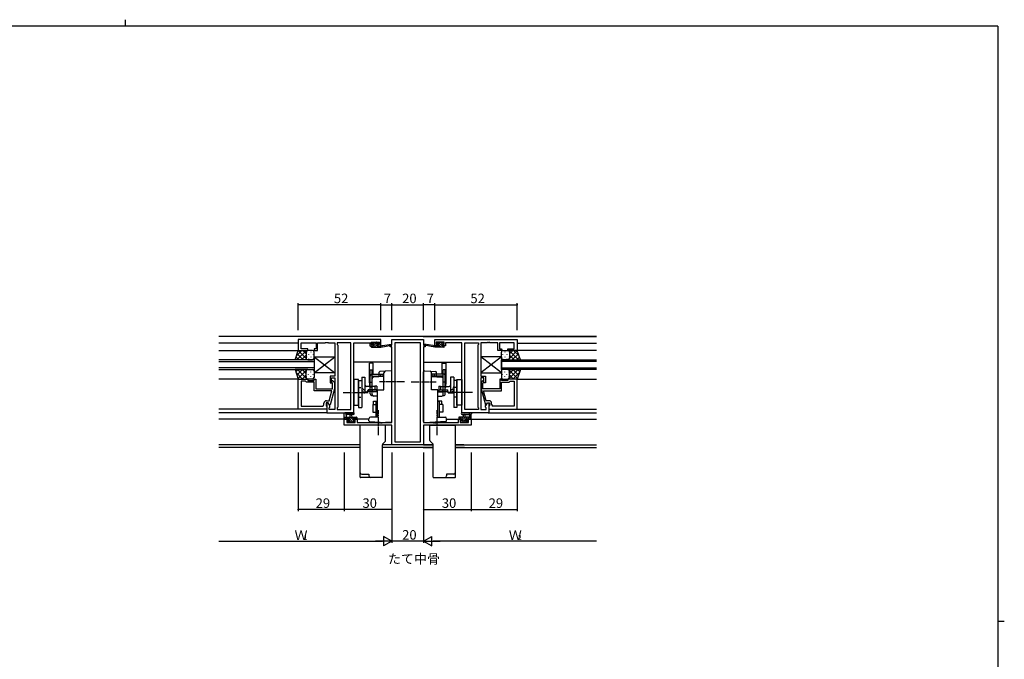
# Model space of a CAD drawing. Extents: x 0 to 1133, y 0 to 806.
# Drawn here: x 488 to 1108, y 403 to 806 of the extents above; entities that cross this region are included whole.
import ezdxf

# ---------------------------------------------------------------- set-up
doc = ezdxf.new("R2010")
doc.units = 0
for name, pattern in [('YCENTER_1', [13, 10, -1, 1, -1]), ('YDIVIDE_1', [15, 10, -1, 1, -1, 1, -1]), ('YHIDDEN_1', [4, 3, -1])]:
    doc.linetypes.add(name, pattern=pattern)
for name, color, linetype in [('USER1', 3, 'CONTINUOUS'), ('YKK_11', 7, 'CONTINUOUS'), ('YKK_12', 2, 'CONTINUOUS'), ('YKK_13', 4, 'CONTINUOUS'), ('YKK_D', 6, 'CONTINUOUS'), ('YKK_ZWAK', 7, 'CONTINUOUS')]:
    doc.layers.add(name, color=color, linetype=linetype)
doc.styles.get("Standard").update_dxf_attribs({"font": 'ROMANS.SHX', "bigfont": 'EXTFONT.SHX'})

# ---------------------------------------------------------------- blocks, each defined once
blk = doc.blocks.new('A201')
at = {"layer": 'YKK_ZWAK', "color": 254, "linetype": 'Continuous'}
for p, q in [((571, 410), (21, 410)), ((571, 410), (571, 35)), ((571, 222.5), (573, 222.5))]:
    blk.add_line(p, q, dxfattribs=at)
at = {"layer": 'YKK_ZWAK', "color": 8, "linetype": 'Continuous'}
blk.add_line((296.01, 412), (296.01, 410), dxfattribs=at)

msp = doc.modelspace()

# ---------------------------------------------------------------- linework, layer by layer
at = {"layer": 'YKK_11', "color": 0, "linetype": 'ByBlock', "ltscale": 0.5}
for p, q in [((715.13, 604.4), (663.13, 604.4)), ((663.13, 604.4), (663.13, 597.6)), ((665.06, 598.6), (665.06, 602.47)), ((665.06, 602.47), (674.33, 602.47)), ((674.33, 602.47), (674.33, 598.6)), ((675.33, 597.6), (675.33, 602.47)), ((675.33, 602.47), (680.17, 602.47)), ((680.17, 602.47), (680.36, 602.59)), ((680.36, 602.59), (680.91, 602.59)), ((680.91, 602.59), (681.09, 602.47)), ((681.09, 602.47), (681.17, 602.47)), ((681.17, 602.47), (681.36, 602.59)), ((681.36, 602.59), (681.91, 602.59)), ((681.91, 602.59), (682.09, 602.47)), ((682.09, 602.47), (686.13, 602.47)), ((686.13, 602.47), (686.13, 581.3)), ((696.2, 602.47), (687.63, 602.47)), ((687.63, 602.47), (687.63, 601.4)), ((696.2, 560.33), (696.2, 602.47)), ((696.2, 560.33), (696.2, 602.47)), ((698.13, 558.4), (698.13, 602.47)), ((698.13, 602.47), (708.33, 602.47)), ((708.33, 602.47), (708.33, 601.67)), ((709.13, 601.4), (709.13, 602.9)), ((709.13, 602.9), (714.33, 602.9)), ((714.33, 602.9), (714.33, 601.4)), ((715.13, 600.6), (715.13, 604.4)), ((722.13, 600.9), (722.13, 604.4)), ((722.13, 604.4), (742.13, 604.4)), ((740.2, 602.47), (724.06, 602.47)), ((724.06, 602.47), (724.06, 540.03)), ((740.2, 540.03), (740.2, 602.47)), ((740.2, 540.03), (740.2, 602.47)), ((742.13, 604.4), (742.13, 600.9)), ((749.13, 604.4), (801.13, 604.4)), ((749.13, 600.6), (749.13, 604.4)), ((755.13, 602.9), (749.93, 602.9)), ((749.93, 602.9), (749.93, 601.4)), ((755.13, 601.4), (755.13, 602.9)), ((766.13, 602.47), (755.93, 602.47)), ((755.93, 602.47), (755.93, 601.67)), ((766.13, 558.4), (766.13, 602.47)), ((768.06, 560.33), (768.06, 602.47)), ((768.06, 602.47), (776.63, 602.47)), ((768.06, 560.33), (768.06, 602.47)), ((776.63, 602.47), (776.63, 601.4)), ((782.17, 602.47), (778.13, 602.47)), ((778.13, 602.47), (778.13, 581.3)), ((782.36, 602.59), (782.17, 602.47)), ((782.91, 602.59), (782.36, 602.59)), ((783.09, 602.47), (782.91, 602.59)), ((783.17, 602.47), (783.09, 602.47)), ((783.36, 602.59), (783.17, 602.47)), ((783.91, 602.59), (783.36, 602.59)), ((784.09, 602.47), (783.91, 602.59)), ((788.93, 602.47), (784.09, 602.47)), ((788.93, 597.6), (788.93, 602.47)), ((799.2, 602.47), (789.93, 602.47)), ((789.93, 602.47), (789.93, 598.6)), ((799.2, 598.6), (799.2, 602.47)), ((801.13, 604.4), (801.13, 597.6)), ((663.13, 597.6), (669.13, 597.6)), ((669.13, 598.6), (665.06, 598.6)), ((669.13, 597.6), (669.13, 598.6)), ((674.33, 598.6), (673.13, 598.6)), ((673.13, 598.6), (673.13, 597.6)), ((673.13, 597.6), (675.33, 597.6)), ((687.63, 601.4), (688.06, 600.97)), ((688.06, 600.97), (688.06, 561.83)), ((708.33, 601.67), (708.33, 600.6)), ((708.33, 600.6), (710.23, 600.6)), ((710.23, 601.4), (709.13, 601.4)), ((710.23, 600.6), (710.23, 601.4)), ((714.33, 601.4), (713.23, 601.4)), ((713.23, 601.4), (713.23, 600.6)), ((713.23, 600.6), (715.13, 600.6)), ((721.13, 599.9), (721.13, 600.9)), ((721.13, 600.9), (722.13, 600.9)), ((722.13, 599.9), (721.13, 599.9)), ((722.13, 552.13), (722.13, 599.9)), ((742.13, 600.9), (743.13, 600.9)), ((742.13, 599.9), (742.13, 552.13)), ((743.13, 599.9), (742.13, 599.9)), ((743.13, 600.9), (743.13, 599.9)), ((751.03, 600.6), (749.13, 600.6)), ((749.93, 601.4), (751.03, 601.4)), ((751.03, 601.4), (751.03, 600.6)), ((754.03, 600.6), (754.03, 601.4)), ((754.03, 601.4), (755.13, 601.4)), ((755.93, 600.6), (754.03, 600.6)), ((755.93, 601.67), (755.93, 600.6)), ((776.63, 601.4), (776.2, 600.97)), ((776.2, 600.97), (776.2, 561.83)), ((791.13, 597.6), (788.93, 597.6)), ((789.93, 598.6), (791.13, 598.6)), ((791.13, 598.6), (791.13, 597.6)), ((795.13, 597.6), (795.13, 598.6)), ((795.13, 598.6), (799.2, 598.6)), ((801.13, 597.6), (795.13, 597.6)), ((663.13, 560.6), (663.13, 579.6)), ((663.13, 579.6), (669.13, 579.6)), ((665.06, 578.3), (665.06, 562.53)), ((665.06, 578.3), (665.06, 562.53)), ((667.63, 578.3), (665.06, 578.3)), ((667.83, 578.1), (667.63, 578.3)), ((668.33, 577.6), (667.83, 578.1)), ((673.13, 577.6), (668.33, 577.6)), ((669.13, 579.6), (669.13, 578.6)), ((669.13, 578.6), (673.13, 578.6)), ((673.13, 578.6), (673.13, 579.6)), ((673.13, 579.6), (674.13, 579.6)), ((673.13, 572.2), (673.13, 577.6)), ((674.13, 579.6), (674.13, 573.5)), ((686.13, 581.3), (683.13, 581.3)), ((683.13, 581.3), (683.13, 577.1)), ((683.13, 577.1), (684.13, 577.1)), ((684.13, 577.1), (684.13, 580.3)), ((684.13, 580.3), (686.13, 580.3)), ((684.73, 576.95), (684.31, 577.37)), ((685.15, 578.22), (685.93, 577.45)), ((685.93, 577.45), (685.93, 573.5)), ((686.13, 580.3), (686.13, 560.33)), ((778.13, 581.3), (781.13, 581.3)), ((780.13, 580.3), (778.13, 580.3)), ((778.13, 580.3), (778.13, 560.33)), ((779.11, 578.22), (778.33, 577.45)), ((778.33, 577.45), (778.33, 573.5)), ((779.53, 576.95), (779.95, 577.37)), ((780.13, 577.1), (780.13, 580.3)), ((781.13, 577.1), (780.13, 577.1)), ((781.13, 581.3), (781.13, 577.1)), ((791.13, 579.6), (790.13, 579.6)), ((790.13, 579.6), (790.13, 573.5)), ((791.13, 578.6), (791.13, 579.6)), ((795.13, 578.6), (791.13, 578.6)), ((791.13, 572.2), (791.13, 577.6)), ((791.13, 577.6), (795.93, 577.6)), ((801.13, 579.6), (795.13, 579.6)), ((795.13, 579.6), (795.13, 578.6)), ((795.93, 577.6), (796.43, 578.1)), ((796.43, 578.1), (796.63, 578.3)), ((796.63, 578.3), (799.2, 578.3)), ((799.2, 578.3), (799.2, 562.53)), ((799.2, 578.3), (799.2, 562.53)), ((801.13, 560.6), (801.13, 579.6)), ((684.34, 572.2), (673.13, 572.2)), ((674.13, 573.5), (675.17, 573.5)), ((675.17, 573.5), (675.36, 573.38)), ((675.36, 573.38), (675.91, 573.38)), ((675.91, 573.38), (676.09, 573.5)), ((676.09, 573.5), (676.17, 573.5)), ((676.17, 573.5), (676.36, 573.38)), ((676.36, 573.38), (676.91, 573.38)), ((676.91, 573.38), (677.09, 573.5)), ((677.09, 573.5), (684.73, 573.5)), ((682.65, 565.9), (684.34, 572.2)), ((685.93, 573.5), (683.22, 563.4)), ((684.73, 573.5), (684.73, 576.95)), ((778.33, 573.5), (781.04, 563.4)), ((779.53, 573.5), (779.53, 576.95)), ((787.17, 573.5), (779.53, 573.5)), ((781.61, 565.9), (779.92, 572.2)), ((779.92, 572.2), (791.13, 572.2)), ((787.36, 573.38), (787.17, 573.5)), ((787.91, 573.38), (787.36, 573.38)), ((788.09, 573.5), (787.91, 573.38)), ((788.17, 573.5), (788.09, 573.5)), ((788.36, 573.38), (788.17, 573.5)), ((788.91, 573.38), (788.36, 573.38)), ((789.09, 573.5), (788.91, 573.38)), ((790.13, 573.5), (789.09, 573.5)), ((681.93, 564.6), (680.63, 564.6)), ((680.63, 564.6), (680.63, 562.8)), ((680.83, 565.9), (682.65, 565.9)), ((681.93, 564.6), (681.13, 564.6)), ((681.13, 564.6), (681.13, 558.4)), ((682.62, 563.4), (681.93, 564.6)), ((683.06, 562.64), (681.93, 564.6)), ((781.2, 562.64), (782.33, 564.6)), ((783.43, 565.9), (781.61, 565.9)), ((781.64, 563.4), (782.33, 564.6)), ((782.33, 564.6), (783.63, 564.6)), ((782.33, 564.6), (783.13, 564.6)), ((783.13, 564.6), (783.13, 558.4)), ((783.63, 564.6), (783.63, 562.8)), ((681.13, 560.6), (663.13, 560.6)), ((665.06, 562.53), (678.33, 562.53)), ((679.33, 563.53), (679.33, 564.4)), ((680.63, 562.8), (680.83, 562.6)), ((680.83, 562.6), (681.13, 562.3)), ((681.13, 562.3), (681.13, 560.6)), ((681.13, 558.4), (698.13, 558.4)), ((683.22, 563.4), (682.62, 563.4)), ((682.63, 561.4), (683.06, 561.83)), ((682.63, 560.33), (682.63, 561.4)), ((686.13, 560.33), (682.63, 560.33)), ((683.06, 561.83), (683.06, 562.64)), ((688.06, 561.83), (687.63, 561.4)), ((687.63, 561.4), (687.63, 560.33)), ((687.63, 560.33), (696.2, 560.33)), ((783.13, 558.4), (766.13, 558.4)), ((776.63, 560.33), (768.06, 560.33)), ((776.2, 561.83), (776.63, 561.4)), ((776.63, 561.4), (776.63, 560.33)), ((778.13, 560.33), (781.63, 560.33)), ((781.04, 563.4), (781.64, 563.4)), ((781.2, 561.83), (781.2, 562.64)), ((781.63, 561.4), (781.2, 561.83)), ((781.63, 560.33), (781.63, 561.4)), ((783.43, 562.6), (783.13, 562.3)), ((783.13, 562.3), (783.13, 560.6)), ((783.13, 560.6), (801.13, 560.6)), ((783.63, 562.8), (783.43, 562.6)), ((784.93, 563.53), (784.93, 564.4)), ((799.2, 562.53), (785.93, 562.53)), ((692.13, 550.5), (692.13, 554.4)), ((692.13, 554.4), (694.93, 554.4)), ((694.93, 553.6), (693.76, 553.6)), ((693.76, 553.6), (693.76, 552.13)), ((694.93, 554.4), (694.93, 553.6)), ((697.93, 553.6), (697.93, 554.4)), ((697.93, 554.4), (700.23, 554.4)), ((699.03, 553.6), (697.93, 553.6)), ((699.03, 552.13), (699.03, 553.6)), ((700.23, 554.4), (700.23, 552.13)), ((764.03, 552.13), (764.03, 554.4)), ((764.03, 554.4), (766.33, 554.4)), ((766.33, 553.6), (765.23, 553.6)), ((765.23, 553.6), (765.23, 552.13)), ((766.33, 554.4), (766.33, 553.6)), ((769.33, 553.6), (769.33, 554.4)), ((769.33, 554.4), (772.13, 554.4)), ((770.5, 553.6), (769.33, 553.6)), ((770.5, 552.13), (770.5, 553.6)), ((772.13, 554.4), (772.13, 550.5)), ((722.13, 550.5), (692.13, 550.5)), ((693.76, 552.13), (699.03, 552.13)), ((700.23, 552.13), (714.17, 552.13)), ((714.17, 552.13), (714.36, 552.01)), ((714.36, 552.01), (714.91, 552.01)), ((714.91, 552.01), (715.09, 552.13)), ((715.09, 552.13), (715.17, 552.13)), ((715.17, 552.13), (715.36, 552.01)), ((715.36, 552.01), (715.91, 552.01)), ((715.91, 552.01), (716.09, 552.13)), ((716.09, 552.13), (722.13, 552.13)), ((722.13, 538.1), (722.13, 550.5)), ((742.13, 552.13), (748.17, 552.13)), ((772.13, 550.5), (742.13, 550.5)), ((742.13, 550.5), (742.13, 538.1)), ((748.17, 552.13), (748.36, 552.01)), ((748.36, 552.01), (748.91, 552.01)), ((748.91, 552.01), (749.09, 552.13)), ((749.09, 552.13), (749.17, 552.13)), ((749.17, 552.13), (749.36, 552.01)), ((749.36, 552.01), (749.91, 552.01)), ((749.91, 552.01), (750.09, 552.13)), ((750.09, 552.13), (764.03, 552.13)), ((765.23, 552.13), (770.5, 552.13)), ((724.06, 540.03), (740.2, 540.03)), ((742.13, 538.1), (722.13, 538.1))]:
    msp.add_line(p, q, dxfattribs=at)
for centre, radius, start, end in [((684.73, 577.8), 0.6, 44.99999, 225.00001), ((779.53, 577.8), 0.6, 314.99999, 135.00001), ((680.83, 564.4), 1.5, 90.00001, 179.99999), ((783.43, 564.4), 1.5, 0.00001, 89.99999), ((678.33, 563.53), 1, 270.00001, 359.99999), ((785.93, 563.53), 1, 180.00001, 269.99999)]:
    msp.add_arc(centre, radius, start, end, dxfattribs=at)
at = {"layer": 'YKK_12', "linetype": 'Continuous', "ltscale": 0.5}
for p, q in [((851.12, 606.4), (613.14, 606.4)), ((702.13, 538.03), (613.14, 538.03)), ((702.13, 536.4), (613.14, 536.4)), ((748.13, 538.03), (716.13, 538.03)), ((748.13, 536.4), (716.13, 536.4)), ((767.43, 538.03), (762.13, 538.03)), ((767.79, 536.4), (762.13, 536.4))]:
    msp.add_line(p, q, dxfattribs=at)
at = {"layer": 'YKK_12'}
for p, q in [((663.13, 602.2), (613.14, 602.2)), ((741.83, 606.4), (851.12, 606.4)), ((801.13, 602.2), (851.12, 602.2)), ((613.14, 597.6), (663.63, 597.6)), ((851.12, 597.6), (800.63, 597.6)), ((673.13, 591.6), (673.13, 585.6)), ((721.63, 590.2), (698.13, 590.2)), ((742.63, 590.2), (766.13, 590.2)), ((663.14, 579.6), (613.14, 579.6)), ((801.12, 579.6), (851.12, 579.6)), ((681.13, 560.6), (613.14, 560.6)), ((681.43, 558.4), (613.14, 558.4)), ((782.83, 558.4), (851.12, 558.4)), ((783.13, 560.6), (851.12, 560.6)), ((695.23, 554.4), (613.14, 554.4)), ((707.63, 554.4), (697.63, 554.4)), ((756.63, 554.4), (766.63, 554.4)), ((769.03, 554.4), (851.12, 554.4)), ((741.83, 536.4), (748.13, 536.4)), ((742.13, 538.03), (748.13, 538.03)), ((762.13, 538.03), (851.12, 538.03)), ((762.13, 536.4), (851.12, 536.4))]:
    msp.add_line(p, q, dxfattribs=at)
at = {"layer": 'YKK_12', "linetype": 'Continuous'}
for p, q in [((673.13, 591.6), (613.14, 591.6)), ((613.14, 590.6), (673.13, 590.6)), ((791.13, 591.6), (851.12, 591.6)), ((791.13, 585.6), (791.13, 591.6)), ((851.12, 590.6), (791.13, 590.6)), ((673.13, 586.6), (613.14, 586.6)), ((613.14, 585.6), (673.13, 585.6)), ((791.13, 586.6), (851.12, 586.6)), ((851.12, 585.6), (791.13, 585.6))]:
    msp.add_line(p, q, dxfattribs=at)
at = {"layer": 'YKK_13'}
for p, q in [((709.43, 602.03), (710.19, 602.8)), ((709.43, 602), (709.43, 602.5)), ((709.69, 599.6), (712.89, 602.8)), ((709.73, 602.8), (710.23, 602.8)), ((710.43, 602.6), (712.43, 602.6)), ((710.44, 601.7), (711.34, 602.6)), ((712.63, 602.8), (713.23, 602.8)), ((713.2, 601.76), (713.79, 602.36)), ((713.44, 602.71), (713.94, 602.21)), ((750.82, 602.71), (750.32, 602.21)), ((751.06, 601.76), (750.47, 602.36)), ((751.63, 602.8), (751.03, 602.8)), ((754.57, 599.6), (751.37, 602.8)), ((753.83, 602.6), (751.83, 602.6)), ((753.82, 601.7), (752.92, 602.6)), ((754.53, 602.8), (754.03, 602.8)), ((754.83, 602.03), (754.07, 602.8)), ((754.83, 602), (754.83, 602.5)), ((661.13, 591.6), (663.13, 597.6)), ((665.43, 597.6), (661.98, 594.14)), ((668.26, 597.6), (662.26, 591.6)), ((663.13, 597.6), (669.13, 597.6)), ((668.13, 592.58), (663.13, 597.58)), ((668.13, 595.41), (665.94, 597.6)), ((668.13, 596.6), (668.13, 592.6)), ((668.13, 596.6), (668.13, 592.6)), ((668.22, 596.68), (668.22, 596.48)), ((668.82, 597.55), (668.77, 597.6)), ((672.13, 597.6), (669.13, 597.6)), ((671.05, 596.68), (671.05, 596.48)), ((673.13, 592.6), (673.13, 596.6)), ((709.13, 599.9), (709.13, 600.3)), ((709.15, 600.41), (709.32, 600.58)), ((709.43, 600.6), (710.53, 600.6)), ((709.43, 599.6), (715.13, 599.6)), ((710.53, 601.7), (709.73, 601.7)), ((710.53, 600.6), (710.53, 601.7)), ((711.03, 599.6), (712.86, 601.43)), ((712.38, 599.6), (713.38, 600.6)), ((712.93, 601.24), (712.93, 600.6)), ((712.93, 600.6), (715.13, 600.6)), ((713.73, 601.7), (713.39, 601.7)), ((713.73, 599.6), (714.73, 600.6)), ((715.08, 599.6), (715.13, 599.65)), ((715.13, 599.6), (721.89, 601)), ((715.13, 600.6), (715.22, 600.61)), ((715.13, 599.6), (715.13, 600.6)), ((716.24, 600.77), (721.78, 601.59)), ((749.13, 599.6), (742.37, 601)), ((748.02, 600.77), (742.48, 601.59)), ((749.13, 600.6), (749.05, 600.61)), ((751.33, 600.6), (749.13, 600.6)), ((749.13, 599.6), (749.13, 600.6)), ((749.19, 599.6), (749.13, 599.65)), ((754.83, 599.6), (749.13, 599.6)), ((750.53, 599.6), (749.53, 600.6)), ((750.53, 601.7), (750.87, 601.7)), ((751.88, 599.6), (750.88, 600.6)), ((751.33, 601.24), (751.33, 600.6)), ((753.23, 599.6), (751.4, 601.43)), ((753.73, 600.6), (753.73, 601.7)), ((753.73, 601.7), (754.53, 601.7)), ((754.83, 600.6), (753.73, 600.6)), ((755.11, 600.41), (754.94, 600.58)), ((755.13, 599.9), (755.13, 600.3)), ((791.13, 592.6), (791.13, 596.6)), ((792.13, 597.6), (795.13, 597.6)), ((793.21, 596.68), (793.21, 596.48)), ((801.13, 597.6), (795.13, 597.6)), ((795.44, 597.55), (795.49, 597.6)), ((796, 597.6), (802, 591.6)), ((796.04, 596.68), (796.04, 596.48)), ((796.13, 595.41), (798.32, 597.6)), ((796.13, 592.58), (801.14, 597.58)), ((796.13, 596.6), (796.13, 592.6)), ((796.13, 596.6), (796.13, 592.6)), ((798.83, 597.6), (802.28, 594.14)), ((803.13, 591.6), (801.13, 597.6)), ((669.13, 591.6), (661.13, 591.6)), ((663.45, 591.6), (661.71, 593.34)), ((666.28, 591.6), (662.42, 595.46)), ((668.13, 594.64), (665.09, 591.6)), ((668.33, 592), (667.92, 591.6)), ((668.22, 593.65), (668.22, 593.45)), ((669.11, 591.6), (669.11, 591.6)), ((669.13, 591.6), (672.13, 591.6)), ((669.64, 595.26), (669.64, 595.06)), ((669.64, 592.23), (669.64, 592.03)), ((671.05, 593.65), (671.05, 593.45)), ((672.47, 595.26), (672.47, 595.06)), ((672.47, 592.23), (672.47, 592.03)), ((673.13, 583.6), (686.13, 593.6)), ((673.13, 593.6), (686.13, 583.6)), ((673.13, 593.6), (673.13, 583.6)), ((673.13, 593.6), (686.13, 593.6)), ((791.13, 583.6), (778.13, 593.6)), ((791.13, 593.6), (778.13, 583.6)), ((791.13, 593.6), (778.13, 593.6)), ((791.13, 593.6), (791.13, 583.6)), ((791.8, 595.26), (791.8, 595.06)), ((791.8, 592.23), (791.8, 592.03)), ((795.13, 591.6), (792.13, 591.6)), ((793.21, 593.65), (793.21, 593.45)), ((794.63, 595.26), (794.63, 595.06)), ((794.63, 592.23), (794.63, 592.03)), ((795.13, 591.6), (803.13, 591.6)), ((795.15, 591.6), (795.15, 591.6)), ((795.94, 592), (796.34, 591.6)), ((796.04, 593.65), (796.04, 593.45)), ((796.13, 594.64), (799.17, 591.6)), ((797.98, 591.6), (801.84, 595.46)), ((800.81, 591.6), (802.55, 593.34)), ((669.13, 585.6), (661.13, 585.6)), ((661.13, 585.6), (663.13, 579.6)), ((669.13, 585.6), (661.13, 585.6)), ((661.13, 585.6), (663.13, 579.6)), ((663.05, 585.6), (661.61, 584.16)), ((663.05, 585.6), (661.61, 584.16)), ((665.83, 579.6), (661.78, 583.65)), ((665.83, 579.6), (661.78, 583.65)), ((665.88, 585.6), (662.32, 582.03)), ((665.88, 585.6), (662.32, 582.03)), ((668.66, 579.6), (662.66, 585.6)), ((668.66, 579.6), (662.66, 585.6)), ((668.71, 585.6), (663.03, 579.91)), ((668.71, 585.6), (663.03, 579.91)), ((668.13, 582.96), (665.49, 585.6)), ((668.13, 582.96), (665.49, 585.6)), ((668.13, 580.6), (668.13, 584.6)), ((668.13, 580.6), (668.13, 584.6)), ((668.13, 580.6), (668.13, 584.6)), ((668.13, 580.6), (668.13, 584.6)), ((668.22, 583.95), (668.22, 584.15)), ((668.22, 583.95), (668.22, 584.15)), ((668.52, 585.39), (668.32, 585.6)), ((668.52, 585.39), (668.32, 585.6)), ((669.13, 585.6), (672.13, 585.6)), ((669.13, 585.6), (672.13, 585.6)), ((669.64, 585.36), (669.64, 585.56)), ((669.64, 585.36), (669.64, 585.56)), ((671.05, 583.95), (671.05, 584.15)), ((671.05, 583.95), (671.05, 584.15)), ((672.47, 585.36), (672.47, 585.54)), ((672.47, 585.36), (672.47, 585.54)), ((673.13, 584.6), (673.13, 580.6)), ((673.13, 584.6), (673.13, 580.6)), ((686.13, 583.6), (673.13, 583.6)), ((778.13, 583.6), (791.13, 583.6)), ((791.13, 584.6), (791.13, 580.6)), ((791.13, 584.6), (791.13, 580.6)), ((791.8, 585.36), (791.8, 585.54)), ((791.8, 585.36), (791.8, 585.54)), ((795.13, 585.6), (792.13, 585.6)), ((795.13, 585.6), (792.13, 585.6)), ((793.21, 583.95), (793.21, 584.15)), ((793.21, 583.95), (793.21, 584.15)), ((794.63, 585.36), (794.63, 585.56)), ((794.63, 585.36), (794.63, 585.56)), ((795.13, 585.6), (803.13, 585.6)), ((795.13, 585.6), (803.13, 585.6)), ((795.55, 585.6), (801.24, 579.91)), ((795.55, 585.6), (801.24, 579.91)), ((795.6, 579.6), (801.6, 585.6)), ((795.6, 579.6), (801.6, 585.6)), ((795.74, 585.39), (795.94, 585.6)), ((795.74, 585.39), (795.94, 585.6)), ((796.04, 583.95), (796.04, 584.15)), ((796.04, 583.95), (796.04, 584.15)), ((796.13, 582.96), (798.77, 585.6)), ((796.13, 582.96), (798.77, 585.6)), ((796.13, 580.6), (796.13, 584.6)), ((796.13, 580.6), (796.13, 584.6)), ((796.13, 580.6), (796.13, 584.6)), ((796.13, 580.6), (796.13, 584.6)), ((798.38, 585.6), (801.94, 582.03)), ((798.38, 585.6), (801.94, 582.03)), ((798.43, 579.6), (802.48, 583.65)), ((798.43, 579.6), (802.48, 583.65)), ((803.13, 585.6), (801.13, 579.6)), ((803.13, 585.6), (801.13, 579.6)), ((801.21, 585.6), (802.65, 584.16)), ((801.21, 585.6), (802.65, 584.16)), ((663.13, 579.6), (669.13, 579.6)), ((663.13, 579.6), (669.13, 579.6)), ((668.13, 582.19), (665.54, 579.6)), ((668.13, 582.19), (665.54, 579.6)), ((668.22, 580.92), (668.22, 581.12)), ((668.22, 580.92), (668.22, 581.12)), ((668.55, 579.78), (668.37, 579.6)), ((668.55, 579.78), (668.37, 579.6)), ((672.13, 579.6), (669.13, 579.6)), ((672.13, 579.6), (669.13, 579.6)), ((669.64, 582.33), (669.64, 582.53)), ((669.64, 582.33), (669.64, 582.53)), ((671.05, 580.92), (671.05, 581.12)), ((671.05, 580.92), (671.05, 581.12)), ((672.47, 582.33), (672.47, 582.53)), ((672.47, 582.33), (672.47, 582.53)), ((791.8, 582.33), (791.8, 582.53)), ((791.8, 582.33), (791.8, 582.53)), ((792.13, 579.6), (795.13, 579.6)), ((792.13, 579.6), (795.13, 579.6)), ((793.21, 580.92), (793.21, 581.12)), ((793.21, 580.92), (793.21, 581.12)), ((794.63, 582.33), (794.63, 582.53)), ((794.63, 582.33), (794.63, 582.53)), ((801.13, 579.6), (795.13, 579.6)), ((801.13, 579.6), (795.13, 579.6)), ((795.71, 579.78), (795.89, 579.6)), ((795.71, 579.78), (795.89, 579.6)), ((796.04, 580.92), (796.04, 581.12)), ((796.04, 580.92), (796.04, 581.12)), ((796.13, 582.19), (798.72, 579.6)), ((796.13, 582.19), (798.72, 579.6)), ((697.86, 558.4), (692.7, 558.4)), ((766.4, 558.4), (771.56, 558.4)), ((692.13, 554.7), (692.13, 557.38)), ((692.13, 555.6), (699.73, 555.6)), ((693, 554.4), (692.13, 555.27)), ((693.03, 554.4), (692.43, 554.4)), ((694.15, 554.6), (693.15, 555.6)), ((695.23, 554.6), (693.23, 554.6)), ((693.33, 556.78), (693.33, 555.6)), ((697.86, 557.2), (693.9, 557.19)), ((694.72, 552.19), (694.22, 552.69)), ((695.3, 552.1), (694.26, 553.14)), ((694.43, 553.2), (694.77, 553.2)), ((697.79, 552.3), (694.49, 555.6)), ((695.23, 553.66), (695.23, 554.6)), ((696.45, 552.3), (695.47, 553.28)), ((697.83, 552.3), (695.73, 552.3)), ((695.83, 555.6), (695.93, 556.74)), ((697.63, 553.81), (695.84, 555.6)), ((697.03, 555.6), (696.93, 556.74)), ((698.19, 554.6), (697.19, 555.6)), ((698.93, 554.6), (697.63, 554.6)), ((697.63, 554.6), (697.63, 553.2)), ((697.63, 553.2), (698.53, 553.2)), ((697.99, 552.1), (697.83, 552.26)), ((698.83, 552.61), (698.24, 553.2)), ((699.73, 554.4), (698.53, 555.6)), ((698.83, 552.9), (698.83, 552.4)), ((699.73, 554.4), (699.13, 554.4)), ((700.03, 555.3), (700.03, 554.7)), ((764.23, 555.3), (764.23, 554.7)), ((764.53, 554.4), (765.73, 555.6)), ((772.13, 555.6), (764.53, 555.6)), ((764.53, 554.4), (765.13, 554.4)), ((765.33, 554.6), (766.63, 554.6)), ((765.43, 552.61), (766.02, 553.2)), ((765.43, 552.9), (765.43, 552.4)), ((766.63, 553.2), (765.73, 553.2)), ((766.07, 554.6), (767.07, 555.6)), ((766.27, 552.1), (766.43, 552.26)), ((766.4, 557.2), (770.36, 557.19)), ((766.43, 552.3), (768.53, 552.3)), ((766.47, 552.3), (769.77, 555.6)), ((766.63, 553.81), (768.42, 555.6)), ((766.63, 554.6), (766.63, 553.2)), ((767.23, 555.6), (767.33, 556.74)), ((767.81, 552.3), (768.79, 553.28)), ((768.43, 555.6), (768.33, 556.74)), ((768.96, 552.1), (770.01, 553.14)), ((769.03, 553.66), (769.03, 554.6)), ((769.03, 554.6), (771.03, 554.6)), ((769.83, 553.2), (769.49, 553.2)), ((769.54, 552.19), (770.04, 552.69)), ((770.11, 554.6), (771.11, 555.6)), ((770.93, 556.78), (770.93, 555.6)), ((771.23, 554.4), (771.83, 554.4)), ((771.26, 554.4), (772.13, 555.27)), ((772.13, 554.7), (772.13, 557.38)), ((695.53, 552.1), (694.93, 552.1)), ((698.53, 552.1), (698.03, 552.1)), ((765.73, 552.1), (766.23, 552.1)), ((768.73, 552.1), (769.33, 552.1))]:
    msp.add_line(p, q, dxfattribs=at)
at = {"layer": 'YKK_13', "linetype": 'Continuous', "ltscale": 0.5}
for p, q in [((707.93, 577.15), (707.93, 589.5)), ((710.43, 589.5), (707.93, 589.5)), ((710.43, 582.65), (710.43, 589.5)), ((753.83, 582.65), (753.83, 589.5)), ((753.83, 589.5), (756.33, 589.5)), ((756.33, 577.15), (756.33, 589.5)), ((708.53, 570.35), (708.53, 585.45)), ((708.53, 585.45), (709.73, 585.45)), ((709.73, 582.65), (709.73, 585.45)), ((714.13, 580.98), (714.13, 583.85)), ((721.6, 584.72), (714.6, 584.35)), ((717.13, 572.7), (717.13, 583.54)), ((722.13, 552.8), (722.13, 584.22)), ((742.13, 552.8), (742.13, 584.22)), ((742.66, 584.72), (749.66, 584.35)), ((747.13, 572.7), (747.13, 583.54)), ((750.13, 580.98), (750.13, 583.85)), ((754.53, 582.65), (754.53, 585.45)), ((755.73, 585.45), (754.53, 585.45)), ((755.73, 570.35), (755.73, 585.45)), ((701.13, 579.2), (698.13, 579.2)), ((698.13, 579.2), (698.13, 563.2)), ((701.13, 563.2), (701.13, 579.2)), ((701.13, 578.7), (701.13, 561.7)), ((701.13, 578.7), (703.13, 578.7)), ((703.13, 580.7), (705.13, 580.7)), ((703.13, 580.7), (703.13, 561.7)), ((705.13, 580.7), (705.13, 570.8)), ((708.13, 574.6), (708.13, 577.8)), ((709.73, 582.65), (716.73, 582.65)), ((709.73, 581.45), (716.73, 581.45)), ((709.73, 570.35), (709.73, 581.45)), ((709.73, 572.12), (709.73, 579.8)), ((717.13, 581.14), (710.68, 580.8)), ((716.73, 581.45), (716.73, 582.65)), ((747.13, 581.14), (753.58, 580.8)), ((747.53, 581.45), (747.53, 582.65)), ((754.53, 582.65), (747.53, 582.65)), ((754.53, 581.45), (747.53, 581.45)), ((754.53, 570.35), (754.53, 581.45)), ((754.53, 572.12), (754.53, 579.8)), ((756.13, 574.6), (756.13, 577.8)), ((761.13, 580.7), (759.13, 580.7)), ((759.13, 580.7), (759.13, 570.8)), ((761.13, 580.7), (761.13, 561.7)), ((763.13, 578.7), (761.13, 578.7)), ((763.13, 563.2), (763.13, 579.2)), ((763.13, 579.2), (766.13, 579.2)), ((763.13, 578.7), (763.13, 561.7)), ((766.13, 579.2), (766.13, 563.2)), ((706.59, 570.8), (703.13, 570.8)), ((706.59, 571.3), (705.13, 571.3)), ((711.43, 574.8), (706.13, 574.8)), ((706.59, 571.3), (707.13, 572.73)), ((706.59, 570.8), (707.13, 571.77)), ((711.43, 572.73), (707.13, 572.73)), ((707.13, 572.73), (707.13, 571.77)), ((712.13, 571.77), (707.13, 571.77)), ((709.73, 570.35), (709.73, 572.1)), ((713.13, 571.46), (710.68, 571.59)), ((711.43, 575.1), (711.43, 572.73)), ((712.63, 575.1), (711.43, 575.1)), ((712.13, 572.73), (711.43, 572.73)), ((712.63, 575.1), (712.63, 573.23)), ((712.63, 573.23), (712.63, 572.27)), ((713.13, 570.35), (713.13, 572.7)), ((713.13, 572.7), (717.13, 572.7)), ((751.13, 572.7), (747.13, 572.7)), ((751.13, 570.35), (751.13, 572.7)), ((751.13, 571.46), (753.58, 571.59)), ((751.63, 575.1), (751.63, 573.23)), ((751.63, 575.1), (752.83, 575.1)), ((751.63, 573.23), (751.63, 572.27)), ((752.13, 572.73), (752.83, 572.73)), ((752.13, 571.77), (757.13, 571.77)), ((752.83, 575.1), (752.83, 572.73)), ((752.83, 574.8), (758.13, 574.8)), ((752.83, 572.73), (757.13, 572.73)), ((754.53, 570.35), (754.53, 572.1)), ((757.13, 572.73), (757.13, 571.77)), ((757.67, 571.3), (757.13, 572.73)), ((757.67, 570.8), (757.13, 571.77)), ((757.67, 571.3), (759.13, 571.3)), ((757.67, 570.8), (761.13, 570.8)), ((709.73, 569.15), (710.05, 569.15)), ((710.63, 563.65), (710.63, 565.65)), ((710.63, 565.65), (713.13, 565.65)), ((713.13, 568.75), (710.68, 568.88)), ((712.13, 555.6), (712.13, 565.54)), ((712.13, 565.54), (713.13, 565.54)), ((713.13, 555.6), (713.13, 569.15)), ((751.13, 555.6), (751.13, 569.15)), ((751.13, 568.75), (753.58, 568.88)), ((753.63, 565.65), (751.13, 565.65)), ((752.13, 565.54), (751.13, 565.54)), ((752.13, 555.6), (752.13, 565.54)), ((753.63, 563.65), (753.63, 565.65)), ((754.53, 569.15), (754.21, 569.15)), ((698.13, 563.2), (701.13, 563.2)), ((701.13, 561.7), (703.13, 561.7)), ((710.13, 563.65), (710.13, 558.65)), ((710.13, 563.65), (712.13, 563.65)), ((710.13, 558.65), (712.13, 558.65)), ((754.13, 563.65), (752.13, 563.65)), ((754.13, 558.65), (752.13, 558.65)), ((754.13, 563.65), (754.13, 558.65)), ((763.13, 561.7), (761.13, 561.7)), ((766.13, 563.2), (763.13, 563.2)), ((707.63, 553.32), (707.63, 554.6)), ((708.1, 552.82), (718.14, 552.3)), ((713.13, 555.6), (708.63, 555.6)), ((721.63, 552.3), (718.14, 552.3)), ((742.63, 552.3), (746.12, 552.3)), ((756.16, 552.82), (746.12, 552.3)), ((751.13, 555.6), (755.63, 555.6)), ((756.63, 553.32), (756.63, 554.6)), ((702.13, 520.55), (702.13, 550.5)), ((718.13, 550.5), (702.13, 550.5)), ((718.13, 550.5), (710.13, 550.5)), ((718.13, 540.91), (718.13, 550.5)), ((746.13, 540.91), (746.13, 550.5)), ((746.13, 550.5), (762.13, 550.5)), ((746.13, 550.5), (754.13, 550.5)), ((762.13, 520.55), (762.13, 550.5)), ((717.84, 540.2), (716.42, 538.79)), ((746.42, 540.2), (747.84, 538.79)), ((716.13, 517.8), (716.13, 538.08)), ((748.13, 517.8), (748.13, 538.08)), ((702.13, 517.8), (702.13, 520.55)), ((708.63, 517.5), (702.43, 517.5)), ((703.13, 519.55), (707.63, 519.55)), ((707.63, 519.55), (707.63, 518.5)), ((715.83, 517.5), (708.63, 517.5)), ((748.43, 517.5), (755.63, 517.5)), ((755.63, 517.5), (761.83, 517.5)), ((761.13, 519.55), (756.63, 519.55)), ((756.63, 519.55), (756.63, 518.5)), ((762.13, 517.8), (762.13, 520.55))]:
    msp.add_line(p, q, dxfattribs=at)
at = {"layer": 'YKK_13', "linetype": 'YHIDDEN_1', "ltscale": 0.5}
for p, q in [((708.53, 574.2), (708.53, 578.2)), ((708.53, 577.7), (709.73, 577.7)), ((709.73, 581.45), (709.73, 582.65)), ((709.73, 574.15), (709.73, 578.15)), ((715.23, 581.45), (715.23, 582.65)), ((749.03, 581.45), (749.03, 582.65)), ((754.53, 581.45), (754.53, 582.65)), ((754.53, 574.15), (754.53, 578.15)), ((755.73, 577.7), (754.53, 577.7)), ((755.73, 574.2), (755.73, 578.2)), ((701.13, 574.3), (703.13, 574.3)), ((708.53, 574.7), (709.73, 574.7)), ((755.73, 574.7), (754.53, 574.7)), ((763.13, 574.3), (761.13, 574.3)), ((701.13, 568.1), (703.13, 568.1)), ((709.73, 569.88), (709.73, 570.35)), ((713.13, 569.15), (713.13, 570.35)), ((751.13, 569.15), (751.13, 570.35)), ((754.53, 569.88), (754.53, 570.35)), ((763.13, 568.1), (761.13, 568.1))]:
    msp.add_line(p, q, dxfattribs=at)
at = {"layer": 'YKK_13', "linetype": 'YCENTER_1', "ltscale": 0.5}
for p, q in [((730.01, 577.8), (714.25, 577.8)), ((734.25, 577.8), (750.01, 577.8)), ((691.38, 571.2), (707.13, 571.2)), ((772.88, 571.2), (757.13, 571.2)), ((713.63, 544.25), (713.63, 560)), ((750.63, 544.25), (750.63, 560))]:
    msp.add_line(p, q, dxfattribs=at)
at = {"layer": 'YKK_13', "linetype": 'YDIVIDE_1', "ltscale": 0.5}
for p, q in [((704.67, 571.3), (704.67, 570.8)), ((759.59, 571.3), (759.59, 570.8))]:
    msp.add_line(p, q, dxfattribs=at)
at = {"layer": 'YKK_13'}
for centre, radius, start, end in [((709.73, 602.5), 0.3, 90, 180), ((709.73, 602), 0.3, 180, 270), ((710.23, 602.6), 0.2, 0, 90), ((712.63, 602.6), 0.2, 90, 180), ((712.93, 601.7), 0.25, 33.05573, 236.94427), ((713.39, 602), 0.3, 213.05573, 270), ((713.23, 602.5), 0.3, 45, 90), ((713.73, 602), 0.3, 270, 45), ((750.53, 602), 0.3, 135, 270), ((751.03, 602.5), 0.3, 90, 135), ((750.87, 602), 0.3, 270, 326.94427), ((751.33, 601.7), 0.25, 303.05573, 146.94427), ((751.63, 602.6), 0.2, 0, 90), ((754.03, 602.6), 0.2, 90, 180), ((754.53, 602.5), 0.3, 0, 90), ((754.53, 602), 0.3, 270, 0), ((669.13, 596.6), 1, 90.0001, 180.0001), ((669.13, 596.6), 1, 90.0001, 180.0001), ((672.13, 596.6), 1, 0.0001, 90.0001), ((709.43, 600.3), 0.3, 90, 180), ((709.43, 599.9), 0.3, 180, 270), ((712.63, 601.24), 0.3, 0, 56.94427), ((715.26, 600.32), 0.3, 39.19754, 99.19754), ((715.73, 600.69), 0.3, 219.19754, 338.44936), ((716.29, 600.47), 0.3, 98.44936, 158.44936), ((721.83, 601.3), 0.3, 281.74981, 98.44936), ((742.43, 601.3), 0.3, 81.55064, 258.25019), ((747.97, 600.47), 0.3, 21.55064, 81.55064), ((748.53, 600.69), 0.3, 201.55064, 320.80246), ((749, 600.32), 0.3, 80.80246, 140.80246), ((751.63, 601.24), 0.3, 123.05573, 180), ((754.83, 600.3), 0.3, 0, 90), ((754.83, 599.9), 0.3, 270, 0), ((792.13, 596.6), 1, 89.9999, 179.9999), ((795.13, 596.6), 1, 359.9999, 89.9999), ((795.13, 596.6), 1, 359.9999, 89.9999), ((669.13, 592.6), 1, 180.0001, 270.0001), ((669.13, 592.6), 1, 180.0001, 270.0001), ((672.13, 592.6), 1, 270.0001, 0.0001), ((792.13, 592.6), 1, 179.9999, 269.9999), ((795.13, 592.6), 1, 269.9999, 359.9999), ((795.13, 592.6), 1, 269.9999, 359.9999), ((669.13, 584.6), 1, 89.9999, 179.9999), ((669.13, 584.6), 1, 89.9999, 179.9999), ((669.13, 584.6), 1, 89.9999, 179.9999), ((669.13, 584.6), 1, 89.9999, 179.9999), ((672.13, 584.6), 1, 359.9999, 89.9999), ((672.13, 584.6), 1, 359.9999, 89.9999), ((792.13, 584.6), 1, 90.0001, 180.0001), ((792.13, 584.6), 1, 90.0001, 180.0001), ((795.13, 584.6), 1, 0.0001, 90.0001), ((795.13, 584.6), 1, 0.0001, 90.0001), ((795.13, 584.6), 1, 0.0001, 90.0001), ((795.13, 584.6), 1, 0.0001, 90.0001), ((669.13, 580.6), 1, 179.9999, 269.9999), ((669.13, 580.6), 1, 179.9999, 269.9999), ((669.13, 580.6), 1, 179.9999, 269.9999), ((669.13, 580.6), 1, 179.9999, 269.9999), ((672.13, 580.6), 1, 269.9999, 359.9999), ((672.13, 580.6), 1, 269.9999, 359.9999), ((792.13, 580.6), 1, 180.0001, 270.0001), ((792.13, 580.6), 1, 180.0001, 270.0001), ((795.13, 580.6), 1, 270.0001, 0.0001), ((795.13, 580.6), 1, 270.0001, 0.0001), ((795.13, 580.6), 1, 270.0001, 0.0001), ((795.13, 580.6), 1, 270.0001, 0.0001), ((692.7, 558.1), 0.3, 90, 139.47122), ((697.86, 557.8), 0.6, 270.04023, 90.04023), ((766.4, 557.8), 0.6, 89.95977, 269.95977), ((771.56, 558.1), 0.3, 40.52878, 90), ((692.13, 557.9), 0.3, 79.47122, 240), ((691.83, 557.38), 0.3, 0, 60), ((692.43, 554.7), 0.3, 180, 270), ((692.24, 558.49), 0.3, 259.47122, 319.47122), ((693.33, 557.3), 0.3, 19.18976, 240), ((693.03, 554.6), 0.2, 270, 0), ((693.03, 556.78), 0.3, 0, 60), ((693.9, 557.49), 0.3, 199.18976, 270.04023), ((694.43, 552.9), 0.3, 90, 225), ((694.93, 552.4), 0.3, 225, 270), ((694.77, 552.9), 0.3, 33.05573, 90), ((695.23, 553.2), 0.25, 213.05573, 56.94427), ((695.53, 553.66), 0.3, 180, 236.94427), ((695.53, 552.3), 0.2, 270, 0), ((696.43, 556.7), 0.5, 5.09207, 174.90793), ((698.03, 552.3), 0.2, 180, 270), ((698.53, 552.9), 0.3, 0, 90), ((698.53, 552.4), 0.3, 270, 0), ((699.13, 554.6), 0.2, 180, 270), ((699.73, 555.3), 0.3, 0, 90), ((699.73, 554.7), 0.3, 270, 0), ((764.53, 555.3), 0.3, 90, 180), ((764.53, 554.7), 0.3, 180, 270), ((765.13, 554.6), 0.2, 270, 0), ((765.73, 552.9), 0.3, 90, 180), ((765.73, 552.4), 0.3, 180, 270), ((766.23, 552.3), 0.2, 270, 0), ((767.83, 556.7), 0.5, 5.09207, 174.90793), ((768.73, 552.3), 0.2, 180, 270), ((769.03, 553.2), 0.25, 123.05573, 326.94427), ((768.73, 553.66), 0.3, 303.05573, 0), ((769.49, 552.9), 0.3, 90, 146.94427), ((769.33, 552.4), 0.3, 270, 315), ((769.83, 552.9), 0.3, 315, 90), ((770.36, 557.49), 0.3, 269.95977, 340.81024), ((770.93, 557.3), 0.3, 300, 160.81024), ((771.23, 556.78), 0.3, 120, 180), ((771.23, 554.6), 0.2, 180, 270), ((772.02, 558.49), 0.3, 220.52878, 280.52878), ((771.83, 554.7), 0.3, 270, 0), ((772.13, 557.9), 0.3, 300, 100.52878), ((772.43, 557.38), 0.3, 120, 180)]:
    msp.add_arc(centre, radius, start, end, dxfattribs=at)
at = {"layer": 'YKK_13', "linetype": 'Continuous', "ltscale": 0.5}
for centre, radius, start, end in [((714.63, 583.85), 0.5, 93, 180), ((718.13, 583.54), 1, 93, 180), ((721.63, 584.22), 0.5, 0, 93), ((742.63, 584.22), 0.5, 87, 180), ((746.13, 583.54), 1, 0, 87), ((749.63, 583.85), 0.5, 0, 87), ((710.43, 577.15), 2.5, 180, 202.33425), ((708.53, 577.8), 0.4, 90, 180), ((709.73, 581.45), 1.2, 90, 180), ((710.73, 579.8), 1, 93, 180), ((753.53, 579.8), 1, 0, 87), ((754.53, 581.45), 1.2, 0, 90), ((755.73, 577.8), 0.4, 0, 90), ((753.83, 577.15), 2.5, 337.66575, 0), ((706.13, 575.8), 1, 180, 270), ((708.53, 574.6), 0.4, 180, 270), ((710.73, 572.59), 1, 180, 267), ((712.13, 573.23), 0.5, 270, 0), ((712.13, 572.27), 0.5, 270, 0), ((752.13, 573.23), 0.5, 180, 270), ((752.13, 572.27), 0.5, 180, 270), ((753.53, 572.59), 1, 273, 0), ((755.73, 574.6), 0.4, 270, 0), ((758.13, 575.8), 1, 270, 0), ((709.73, 570.35), 1.2, 180, 270), ((710.73, 569.88), 1, 226.99921, 267), ((753.53, 569.88), 1, 273, 313.00079), ((754.53, 570.35), 1.2, 270, 0), ((708.63, 554.6), 1, 90, 180), ((708.13, 553.32), 0.5, 180, 267), ((721.63, 552.8), 0.5, 270, 0), ((742.63, 552.8), 0.5, 180, 270), ((755.63, 554.6), 1, 0, 90), ((756.13, 553.32), 0.5, 273, 0), ((717.13, 540.91), 1, 315, 0), ((747.13, 540.91), 1, 180, 225), ((717.13, 538.08), 1, 135, 180), ((747.13, 538.08), 1, 0, 45), ((703.13, 520.55), 1, 180, 270), ((702.43, 517.8), 0.3, 180, 270), ((708.63, 518.5), 1, 180, 270), ((715.83, 517.8), 0.3, 270, 0), ((748.43, 517.8), 0.3, 180, 270), ((755.63, 518.5), 1, 270, 0), ((761.13, 520.55), 1, 270, 0), ((761.83, 517.8), 0.3, 270, 0)]:
    msp.add_arc(centre, radius, start, end, dxfattribs=at)
at = {"layer": 'YKK_13', "linetype": 'YHIDDEN_1', "ltscale": 0.5}
for centre, radius, start, end in [((705.13, 574.8), 2, 180, 270), ((705.13, 573.3), 2, 180, 270), ((705.13, 572.8), 2, 180, 270), ((759.13, 574.8), 2, 270, 0), ((759.13, 573.3), 2, 270, 0), ((759.13, 572.8), 2, 270, 0), ((710.73, 569.88), 1, 180, 226.99921), ((753.53, 569.88), 1, 313.00079, 0)]:
    msp.add_arc(centre, radius, start, end, dxfattribs=at)
at = {"layer": 'YKK_D'}
for p, q in [((663.13, 610.4), (663.13, 627.4)), ((715.13, 610.4), (715.13, 627.4)), ((715.13, 610.4), (715.13, 627.4)), ((722.13, 610.4), (722.13, 627.4)), ((722.13, 610.4), (722.13, 627.4)), ((742.13, 610.4), (742.13, 627.4)), ((742.13, 610.4), (742.13, 627.4)), ((749.13, 610.4), (749.13, 627.4)), ((749.13, 610.4), (749.13, 627.4)), ((801.13, 610.4), (801.13, 627.4)), ((715.13, 626.4), (663.13, 626.4)), ((715.13, 626.4), (722.13, 626.4)), ((722.13, 626.4), (742.13, 626.4)), ((749.13, 626.4), (742.13, 626.4)), ((749.13, 626.4), (801.13, 626.4)), ((663.13, 533.4), (663.13, 496.4)), ((692.13, 533.4), (692.13, 496.4)), ((692.13, 533.4), (692.13, 496.4)), ((722.13, 533.4), (722.13, 476.4)), ((722.13, 533.4), (722.13, 476.4)), ((722.13, 533.4), (722.13, 496.4)), ((742.13, 533.4), (742.13, 476.4)), ((742.13, 533.4), (742.13, 476.4)), ((742.13, 533.4), (742.13, 496.4)), ((772.13, 533.4), (772.13, 496.4)), ((772.13, 533.4), (772.13, 496.4)), ((801.13, 533.4), (801.13, 496.4)), ((692.13, 497.4), (663.13, 497.4)), ((722.13, 497.4), (692.13, 497.4)), ((742.13, 497.4), (772.13, 497.4)), ((772.13, 497.4), (801.13, 497.4)), ((722.13, 477.4), (716.93, 480.4)), ((716.93, 480.4), (716.93, 474.4)), ((742.13, 477.4), (747.33, 480.4)), ((747.33, 474.4), (747.33, 480.4)), ((613.14, 477.4), (716.13, 477.4)), ((722.13, 477.4), (711.74, 477.4)), ((722.13, 477.4), (716.93, 474.4)), ((742.13, 477.4), (722.13, 477.4)), ((742.13, 477.4), (747.33, 474.4)), ((742.13, 477.4), (752.52, 477.4)), ((851.12, 477.4), (748.13, 477.4))]:
    msp.add_line(p, q, dxfattribs=at)
at = {"layer": 'YKK_D', "linetype": 'ByBlock', "const_width": 0.85}
for points in [[(663.24, 626.4, 1), (663.02, 626.4, 1)], [(715.24, 626.4, 1), (715.03, 626.4, 1)], [(715.02, 626.4, 1), (715.24, 626.4, 1)], [(722.02, 626.4, 1), (722.24, 626.4, 1)], [(722.24, 626.4, 1), (722.02, 626.4, 1)], [(742.24, 626.4, 1), (742.02, 626.4, 1)], [(742.02, 626.4, 1), (742.24, 626.4, 1)], [(749.02, 626.4, 1), (749.23, 626.4, 1)], [(749.24, 626.4, 1), (749.02, 626.4, 1)], [(801.02, 626.4, 1), (801.24, 626.4, 1)], [(663.24, 497.4, 1), (663.02, 497.4, 1)], [(692.24, 497.4, 1), (692.02, 497.4, 1)], [(692.02, 497.4, 1), (692.24, 497.4, 1)], [(722.02, 497.4, 1), (722.24, 497.4, 1)], [(742.24, 497.4, 1), (742.02, 497.4, 1)], [(772.02, 497.4, 1), (772.24, 497.4, 1)], [(772.24, 497.4, 1), (772.02, 497.4, 1)], [(801.02, 497.4, 1), (801.24, 497.4, 1)]]:
    msp.add_lwpolyline(points, format="xyb", close=True, dxfattribs=at)

# ---------------------------------------------------------------- block references
at = {"layer": 'YKK_ZWAK', "xscale": 1.999999999998, "yscale": 1.999999999998, "zscale": 1.999999999998}
msp.add_blockref('A201', (-38, -18), dxfattribs=at)

# ---------------------------------------------------------------- texts
at = {"layer": 'USER1'}
msp.add_text('たて中骨', height=6, dxfattribs=at).set_placement((719.67, 463.29))
at = {"layer": 'YKK_D'}
for s, p in [('52', (685.61, 627.4)), ('7', (717.03, 627.4)), ('20', (728.61, 627.4)), ('7', (744.03, 627.4)), ('52', (771.61, 627.4)), ('29', (674.11, 498.4)), ('30', (703.61, 498.4)), ('30', (753.61, 498.4)), ('29', (783.11, 498.4)), ('20', (728.61, 478.4))]:
    msp.add_text(s, height=6, dxfattribs=at).set_placement(p)
for s, height, rotation, p in [('Ｗ', 6, 0.00009, (660.79, 478.2)), ('Ｗ', 6, 359.99991, (795.79, 478.2)), ('1', 3, 0.00009, (666.55, 478.2)), ('2', 3, 359.99991, (801.55, 478.2))]:
    msp.add_text(s, height=height, rotation=rotation, dxfattribs=at).set_placement(p)

doc.saveas('drawing.dxf')
